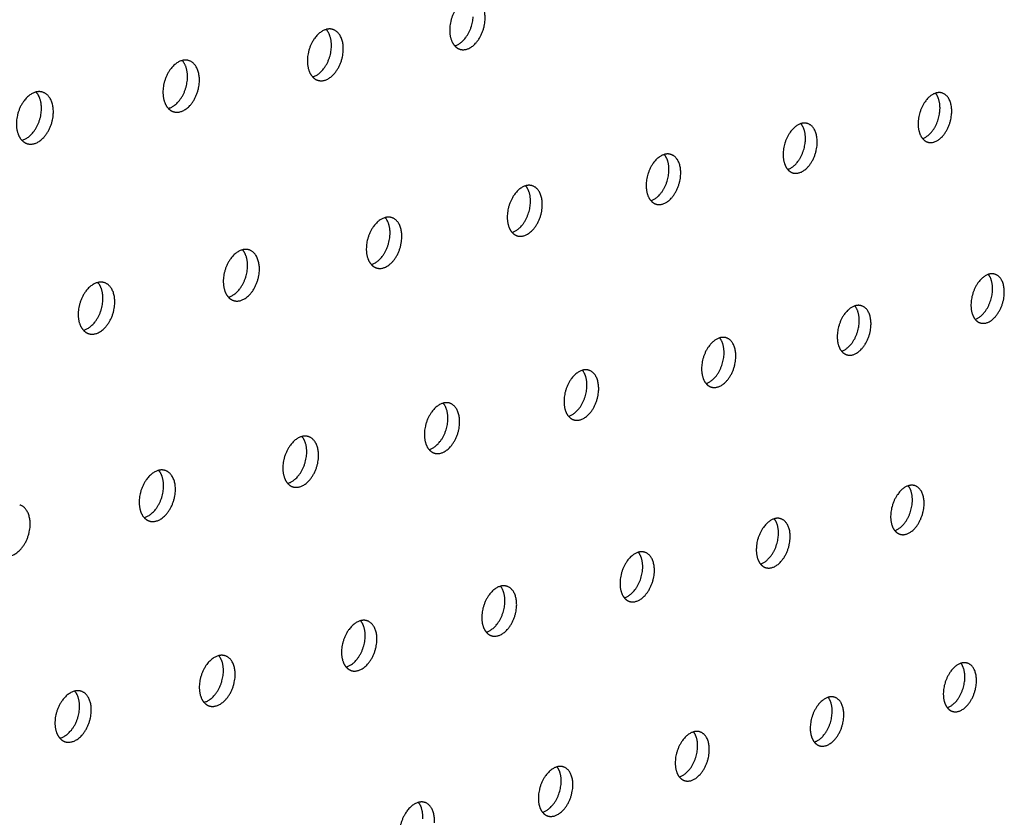
# Model space of a CAD drawing. Units: millimetres. Extents: x 0 to 890, y 0 to 230.
# Drawn here: x 133 to 134, y 53 to 55 of the extents above; entities that cross this region are included whole.
import ezdxf

# ---------------------------------------------------------------- set-up
doc = ezdxf.new("R2010")
doc.units = ezdxf.units.MM
doc.header["$MEASUREMENT"] = 0
doc.layers.add('Crear2D$Visible', color=7, linetype='Continuous', true_color=0x000000)

msp = doc.modelspace()

# ---------------------------------------------------------------- linework, layer by layer
at = {"layer": 'Crear2D$Visible', "lineweight": -3}
for points, weights, knots in [([(133.705, 54.5407), (133.6816, 54.5341), (133.6795, 54.5005), (133.6785, 54.4843), (133.6864, 54.4756)], [1872.52869635, 1367.98590111, 1908.43966289, 1602.35030216, 1632.56150907], [1809.218219, 1809.218219, 1809.218219, 1810.735518, 1810.735518, 1811.596512, 1811.596512, 1811.596512]), ([(133.694, 54.4708), (133.6977, 54.4698), (133.7018, 54.4707), (133.7261, 54.476), (133.7283, 54.5111)], [1718.05396793, 1787.30757195, 1910.93431568, 1352.45840115, 1911.90105844], [1811.960113, 1811.960113, 1811.960113, 1812.306314, 1812.306314, 1813.877111, 1813.877111, 1813.877111]), ([(133.5085, 54.4983), (133.4846, 54.4919), (133.4826, 54.4578), (133.4816, 54.4414), (133.4897, 54.4327)], [1865.95636162, 1354.33176722, 1894.5940807, 1590.52655523, 1620.76460497], [2242.747469, 2242.747469, 2242.747469, 2244.275304, 2244.275304, 2245.136868, 2245.136868, 2245.136868]), ([(133.5174, 54.4984), (133.5136, 54.4995), (133.5095, 54.4986), (133.509, 54.4985), (133.5085, 54.4983)], [1704.90979393, 1773.10587327, 1895.56082347, 1880.34274016, 1865.95636162], [2242.3572857, 2242.3572857, 2242.3572857, 2242.7045079, 2242.7045079, 2242.7474692, 2242.7474692, 2242.7474692]), ([(133.4972, 54.4279), (133.501, 54.4268), (133.5052, 54.4277), (133.5299, 54.4331), (133.5321, 54.4685)], [1703.83987001, 1772.77500904, 1897.08873348, 1342.66809609, 1898.05547625], [2245.49544, 2245.49544, 2245.49544, 2245.846101, 2245.846101, 2247.416897, 2247.416897, 2247.416897]), ([(133.3092, 54.4553), (133.2847, 54.449), (133.2827, 54.4144), (133.2818, 54.3979), (133.29, 54.3891)], [1859.32906057, 1340.75919226, 1880.74849851, 1578.750855, 1608.95839165], [1714.949445, 1714.949445, 1714.949445, 1716.487738, 1716.487738, 1717.349743, 1717.349743, 1717.349743]), ([(133.3181, 54.4553), (133.3142, 54.4564), (133.3099, 54.4555), (133.3096, 54.4554), (133.3092, 54.4553)], [1690.70347758, 1758.57075819, 1881.71524128, 1870.28586471, 1859.32906057], [1714.5651898, 1714.5651898, 1714.5651898, 1714.9169421, 1714.9169421, 1714.9494446, 1714.9494446, 1714.9494446]), ([(133.2975, 54.3844), (133.3015, 54.3832), (133.3058, 54.3842), (133.3309, 54.3897), (133.333, 54.4253)], [1689.62557578, 1758.22575255, 1883.24315129, 1332.87779103, 1884.20989406], [1717.703303, 1717.703303, 1717.703303, 1718.058535, 1718.058535, 1719.629331, 1719.629331, 1719.629331]), ([(133.1069, 54.4117), (133.0819, 54.4056), (133.0799, 54.3703), (133.079, 54.3537), (133.0874, 54.3449)], [1852.69815249, 1327.23956032, 1866.90291632, 1567.02372759, 1597.14260031], [2336.974328, 2336.974328, 2336.974328, 2338.523084, 2338.523084, 2339.385396, 2339.385396, 2339.385396]), ([(133.1158, 54.4116), (133.1118, 54.4128), (133.1074, 54.4118), (133.1072, 54.4118), (133.1069, 54.4117)], [1676.49734476, 1744.01870151, 1867.86965908, 1860.17604809, 1852.69815249], [2336.595889, 2336.595889, 2336.595889, 2336.9522876, 2336.9522876, 2336.9743282, 2336.9743282, 2336.9743282]), ([(134.3517, 54.4101), (134.33, 54.403), (134.3277, 54.3711), (134.3267, 54.3557), (134.3338, 54.3473)], [1910.05942471, 1415.82291508, 1963.01084063, 1654.1044573, 1678.16570853], [1972.604797, 1972.604797, 1972.604797, 1974.098336, 1974.098336, 1974.943076, 1974.943076, 1974.943076]), ([(134.3606, 54.4104), (134.3571, 54.4114), (134.3533, 54.4105), (134.3525, 54.4103), (134.3517, 54.4101)], [1769.17527054, 1839.54268383, 1963.9775834, 1935.62519956, 1910.05942471], [1972.1870209, 1972.1870209, 1972.1870209, 1972.5275397, 1972.5275397, 1972.6047972, 1972.6047972, 1972.6047972]), ([(133.0949, 54.3402), (133.099, 54.339), (133.1034, 54.34), (133.1289, 54.3455), (133.1309, 54.3814)], [1675.41143512, 1743.65921239, 1869.3975691, 1323.08748598, 1870.36431187], [2339.733959, 2339.733959, 2339.733959, 2340.09388, 2340.09388, 2341.664677, 2341.664677, 2341.664677]), ([(134.3412, 54.3423), (134.3447, 54.3413), (134.3485, 54.3422), (134.3716, 54.3475), (134.374, 54.3816)], [1768.14061708, 1839.25339814, 1965.50549341, 1391.04605098, 1966.47223618], [1975.325375, 1975.325375, 1975.325375, 1975.669132, 1975.669132, 1977.239929, 1977.239929, 1977.239929]), ([(134.1653, 54.368), (134.1431, 54.361), (134.1409, 54.3286), (134.1399, 54.3131), (134.1471, 54.3046)], [1903.26166784, 1402.16775931, 1949.16525844, 1642.13393818, 1666.38416324], [2047.992945, 2047.992945, 2047.992945, 2049.49656, 2049.49656, 2050.342142, 2050.342142, 2050.342142]), ([(134.1742, 54.3682), (134.1706, 54.3692), (134.1668, 54.3683), (134.166, 54.3682), (134.1653, 54.368)], [1754.99888649, 1825.05896983, 1950.1320012, 1925.65066911, 1903.26166784], [2047.5810631, 2047.5810631, 2047.5810631, 2047.9257634, 2047.9257634, 2047.9929453, 2047.9929453, 2047.9929453]), ([(134.1545, 54.2997), (134.1581, 54.2987), (134.1621, 54.2996), (134.1855, 54.3049), (134.1879, 54.3393)], [1753.95667415, 1824.75683909, 1951.65991122, 1381.25574593, 1952.62665399], [2050.71938, 2050.71938, 2050.71938, 2051.067356, 2051.067356, 2052.638152, 2052.638152, 2052.638152]), ([(133.9763, 54.3252), (133.9536, 54.3184), (133.9514, 54.2855), (133.9504, 54.2699), (133.9578, 54.2614)], [1896.61912985, 1388.48054292, 1935.31967625, 1630.21026477, 1654.59580919], [1916.035745, 1916.035745, 1916.035745, 1917.549668, 1917.549668, 1918.395975, 1918.395975, 1918.395975]), ([(133.9852, 54.3254), (133.9815, 54.3265), (133.9775, 54.3256), (133.9769, 54.3254), (133.9763, 54.3252)], [1740.8225936, 1810.56049694, 1936.28641901, 1915.70834253, 1896.61912985], [1915.6298892, 1915.6298892, 1915.6298892, 1915.978872, 1915.978872, 1916.0357454, 1916.0357454, 1916.0357454]), ([(133.9652, 54.2565), (133.9689, 54.2554), (133.9729, 54.2563), (133.9967, 54.2618), (133.999, 54.2964)], [1739.7727835, 1810.24522796, 1937.81432903, 1371.46544087, 1938.78107179], [1918.768168, 1918.768168, 1918.768168, 1919.120465, 1919.120465, 1920.691261, 1920.691261, 1920.691261]), ([(133.7845, 54.2819), (133.7613, 54.2752), (133.7592, 54.2418), (133.7581, 54.226), (133.7657, 54.2175)], [1889.86739174, 1374.90401013, 1921.47409406, 1618.33385864, 1642.80032474], [2129.653898, 2129.653898, 2129.653898, 2131.177969, 2131.177969, 2132.024878, 2132.024878, 2132.024878]), ([(133.7934, 54.282), (133.7897, 54.2831), (133.7856, 54.2822), (133.785, 54.282), (133.7845, 54.2819)], [1726.64669547, 1796.0467687, 1922.44083682, 1905.65523376, 1889.86739174], [2129.2538028, 2129.2538028, 2129.2538028, 2129.6071724, 2129.6071724, 2129.6538977, 2129.6538977, 2129.6538977]), ([(133.7732, 54.2126), (133.777, 54.2115), (133.7811, 54.2125), (133.8052, 54.218), (133.8075, 54.2528)], [1725.58925228, 1795.71805855, 1923.96874684, 1361.67513581, 1924.9354896], [2132.392043, 2132.392043, 2132.392043, 2132.748765, 2132.748765, 2134.319561, 2134.319561, 2134.319561]), ([(133.59, 54.2379), (133.5662, 54.2315), (133.5641, 54.1975), (133.5631, 54.1816), (133.5709, 54.173)], [1883.43676971, 1361.20950726, 1907.62851186, 1606.50516973, 1630.9974214], [1828.050376, 1828.050376, 1828.050376, 1829.585074, 1829.585074, 1830.43246, 1830.43246, 1830.43246]), ([(133.5989, 54.238), (133.595, 54.2391), (133.5908, 54.2381), (133.5904, 54.238), (133.59, 54.2379)], [1712.47152476, 1781.5172673, 1908.59525463, 1895.72038957, 1883.43676971], [1827.656413, 1827.656413, 1827.656413, 1828.0142777, 1828.0142777, 1828.0503762, 1828.0503762, 1828.0503762]), ([(133.5783, 54.1682), (133.5822, 54.167), (133.5865, 54.168), (133.611, 54.1736), (133.6131, 54.2086)], [1711.40641707, 1781.17480289, 1910.12316465, 1351.88483076, 1911.08990741], [1830.794614, 1830.794614, 1830.794614, 1831.15587, 1831.15587, 1832.726667, 1832.726667, 1832.726667]), ([(133.3926, 54.1933), (133.3683, 54.187), (133.3662, 54.1525), (133.3653, 54.1365), (133.3731, 54.1278)], [1876.88847565, 1347.6294356, 1893.78292967, 1594.72467745, 1619.18684639], [2223.880592, 2223.880592, 2223.880592, 2225.425748, 2225.425748, 2226.273482, 2226.273482, 2226.273482]), ([(133.4015, 54.1933), (133.3976, 54.1944), (133.3932, 54.1935), (133.3929, 54.1934), (133.3926, 54.1933)], [1698.29744577, 1766.97145252, 1894.74967244, 1885.67101045, 1876.88847565], [2223.4924802, 2223.4924802, 2223.4924802, 2223.854952, 2223.854952, 2223.8805924, 2223.8805924, 2223.8805924]), ([(133.3806, 54.123), (133.3846, 54.1218), (133.389, 54.1228), (133.4139, 54.1285), (133.416, 54.1638)], [1697.2246465, 1766.61491018, 1896.27758246, 1342.0945257, 1897.24432522], [2226.63064, 2226.63064, 2226.63064, 2226.996545, 2226.996545, 2228.567341, 2228.567341, 2228.567341]), ([(133.1924, 54.1481), (133.1674, 54.142), (133.1654, 54.1068), (133.1645, 54.0907), (133.1725, 54.082)], [1870.70809257, 1333.91315626, 1879.93734748, 1582.99289191, 1607.36838538], [1733.781138, 1733.781138, 1733.781138, 1735.337294, 1735.337294, 1736.185241, 1736.185241, 1736.185241]), ([(133.2013, 54.1479), (133.1972, 54.1491), (133.1927, 54.1481), (133.1926, 54.1481), (133.1924, 54.1481)], [1684.12485721, 1752.40876061, 1880.90409025, 1875.75817264, 1870.70809257], [1733.3993028, 1733.3993028, 1733.3993028, 1733.7664981, 1733.7664981, 1733.7811381, 1733.7811381, 1733.7811381]), ([(134.4248, 54.1593), (134.4031, 54.1521), (134.4009, 54.1204), (134.3998, 54.1054), (134.4066, 54.0971)], [1926.94022863, 1422.91076327, 1976.04527179, 1670.1133232, 1688.60675446], [2016.580813, 2016.580813, 2016.580813, 2018.080633, 2018.080633, 2018.911716, 2018.911716, 2018.911716]), ([(134.4336, 54.1596), (134.4301, 54.1606), (134.4262, 54.1597), (134.4255, 54.1595), (134.4248, 54.1593)], [1776.7581633, 1848.03329834, 1977.01201456, 1950.79238319, 1926.94022863], [2016.1592157, 2016.1592157, 2016.1592157, 2016.5098369, 2016.5098369, 2016.5808128, 2016.5808128, 2016.5808128]), ([(134.414, 54.0921), (134.4175, 54.0911), (134.4214, 54.092), (134.4443, 54.0975), (134.4468, 54.1313)], [1775.726923, 1847.73253825, 1978.53992457, 1400.26278565, 1979.50666734], [2019.29761, 2019.29761, 2019.29761, 2019.65143, 2019.65143, 2021.222226, 2021.222226, 2021.222226]), ([(133.18, 54.0772), (133.1841, 54.076), (133.1887, 54.077), (133.2139, 54.0828), (133.2159, 54.1183)], [1683.0443441, 1752.03780561, 1882.43200026, 1332.30422064, 1883.39874303], [1736.537421, 1736.537421, 1736.537421, 1736.908091, 1736.908091, 1738.478887, 1738.478887, 1738.478887]), ([(134.2401, 54.1157), (134.218, 54.1087), (134.2158, 54.0764), (134.2148, 54.0613), (134.2217, 54.053)], [1920.24092615, 1409.23419809, 1962.1996896, 1658.13629453, 1676.8157196], [1941.172478, 1941.172478, 1941.172478, 1942.68241, 1942.68241, 1943.51425, 1943.51425, 1943.51425]), ([(134.249, 54.1159), (134.2454, 54.117), (134.2414, 54.116), (134.2408, 54.1159), (134.2401, 54.1157)], [1762.61064348, 1833.53967576, 1963.16643237, 1940.83928422, 1920.24092615], [1940.7567398, 1940.7567398, 1940.7567398, 1941.1116132, 1941.1116132, 1941.1724776, 1941.1724776, 1941.1724776]), ([(134.2291, 54.048), (134.2327, 54.0469), (134.2367, 54.0479), (134.26, 54.0535), (134.2623, 54.0875)], [1761.5720836, 1833.22611296, 1964.69434238, 1390.47248059, 1965.66108515], [1943.895098, 1943.895098, 1943.895098, 1944.253206, 1944.253206, 1945.824002, 1945.824002, 1945.824002]), ([(134.0529, 54.0714), (134.0303, 54.0646), (134.0281, 54.0318), (134.0271, 54.0166), (134.0342, 54.0082)], [1913.69686793, 1395.5265362, 1948.35410741, 1646.20627697, 1665.01938427], [2104.524955, 2104.524955, 2104.524955, 2106.045228, 2106.045228, 2106.877707, 2106.877707, 2106.877707]), ([(134.0618, 54.0716), (134.0581, 54.0727), (134.054, 54.0717), (134.0535, 54.0716), (134.0529, 54.0714)], [1748.46431665, 1819.03133357, 1949.32085018, 1930.91742295, 1913.69686793], [2104.1152045, 2104.1152045, 2104.1152045, 2104.4744312, 2104.4744312, 2104.524955, 2104.524955, 2104.524955]), ([(134.0415, 54.0033), (134.0453, 54.0022), (134.0494, 54.0032), (134.073, 54.0088), (134.0753, 54.043)], [1747.41840473, 1818.70468049, 1950.84876019, 1380.68217553, 1951.81550296], [2107.253526, 2107.253526, 2107.253526, 2107.616024, 2107.616024, 2109.18682, 2109.18682, 2109.18682]), ([(133.863, 54.0266), (133.8398, 54.0199), (133.8377, 53.9866), (133.8367, 53.9713), (133.8439, 53.9629)], [1907.25042294, 1381.82049346, 1934.50852522, 1634.32367847, 1653.21747102], [1853.187059, 1853.187059, 1853.187059, 1854.717815, 1854.717815, 1855.550811, 1855.550811, 1855.550811]), ([(133.8719, 54.0267), (133.8681, 54.0278), (133.8639, 54.0268), (133.8634, 54.0267), (133.863, 54.0266)], [1734.31953126, 1804.50778735, 1935.47526798, 1920.9940308, 1907.25042294], [1852.7833343, 1852.7833343, 1852.7833343, 1853.1470189, 1853.1470189, 1853.1870587, 1853.1870587, 1853.1870587]), ([(133.8513, 53.9579), (133.8552, 53.9568), (133.8594, 53.9578), (133.8833, 53.9635), (133.8855, 53.998)], [1733.26623846, 1804.16774705, 1937.003178, 1370.89187048, 1937.96992077], [1855.921618, 1855.921618, 1855.921618, 1856.288612, 1856.288612, 1857.859408, 1857.859408, 1857.859408]), ([(133.6704, 53.9811), (133.6467, 53.9746), (133.6445, 53.9407), (133.6436, 53.9253), (133.6509, 53.9168)], [1900.86805588, 1368.13452071, 1920.66294303, 1622.48893429, 1641.409738], [2198.751672, 2198.751672, 2198.751672, 2200.293007, 2200.293007, 2201.126394, 2201.126394, 2201.126394]), ([(133.6793, 53.9811), (133.6753, 53.9822), (133.671, 53.9812), (133.6707, 53.9812), (133.6704, 53.9811)], [1720.17666666, 1789.96853243, 1921.62968579, 1911.05062712, 1900.86805588], [2198.3539599, 2198.3539599, 2198.3539599, 2198.7222108, 2198.7222108, 2198.7516716, 2198.7516716, 2198.7516716]), ([(133.6583, 53.9119), (133.6623, 53.9107), (133.6667, 53.9118), (133.6909, 53.9175), (133.6931, 53.9522)], [1719.11596813, 1789.61479822, 1923.15759581, 1361.10156542, 1924.12433858], [2201.492205, 2201.492205, 2201.492205, 2201.863803, 2201.863803, 2203.4346, 2203.4346, 2203.4346]), ([(133.4749, 53.9349), (133.4507, 53.9286), (133.4486, 53.8942), (133.4477, 53.8786), (133.4552, 53.8701)], [1894.54167669, 1354.47305671, 1906.81736084, 1610.70250807, 1629.59598155], [1758.918036, 1758.918036, 1758.918036, 1760.470036, 1760.470036, 1761.303682, 1761.303682, 1761.303682]), ([(133.4838, 53.9348), (133.4798, 53.936), (133.4754, 53.935), (133.4752, 53.9349), (133.4749, 53.9349)], [1706.03613571, 1775.41304292, 1907.7841036, 1901.08276678, 1894.54167669], [1758.5263099, 1758.5263099, 1758.5263099, 1758.8992393, 1758.8992393, 1758.9180365, 1758.9180365, 1758.9180365]), ([(133.4626, 53.8652), (133.4666, 53.864), (133.4711, 53.8651), (133.4957, 53.8709), (133.4979, 53.9059)], [1704.968011, 1775.04529793, 1909.31201362, 1351.31126036, 1910.27875638], [1761.664516, 1761.664516, 1761.664516, 1762.040832, 1762.040832, 1763.611628, 1763.611628, 1763.611628]), ([(133.2767, 53.888), (133.2518, 53.8819), (133.2498, 53.8469), (133.2489, 53.8313), (133.2565, 53.8227)], [1888.29003043, 1340.82677498, 1892.97177864, 1598.89930521, 1617.78444747], [2292.978011, 2292.978011, 2292.978011, 2294.540787, 2294.540787, 2295.374745, 2295.374745, 2295.374745]), ([(133.2856, 53.8879), (133.2814, 53.8892), (133.2768, 53.8881), (133.2768, 53.8881), (133.2767, 53.888)], [1691.89838764, 1760.84077067, 1893.93852141, 1891.09979362, 1888.29003043], [2292.5922664, 2292.5922664, 2292.5922664, 2292.9699904, 2292.9699904, 2292.9780111, 2292.9780111, 2292.9780111]), ([(134.314, 53.8667), (134.292, 53.8597), (134.2897, 53.8275), (134.2887, 53.8129), (134.2953, 53.8047)], [1937.20484281, 1416.32853498, 1975.23412076, 1674.14772996, 1687.42060755], [565.148737, 565.148737, 565.148737, 566.664827, 566.664827, 567.483083, 567.483083, 567.483083]), ([(134.3229, 53.8669), (134.3192, 53.868), (134.3151, 53.867), (134.3146, 53.8669), (134.314, 53.8667)], [1770.35626607, 1842.05664857, 1976.20086353, 1955.99990339, 1937.20484281], [564.7292177, 564.7292177, 564.7292177, 565.0940309, 565.0940309, 565.1487368, 565.1487368, 565.1487368]), ([(133.2639, 53.8179), (133.2681, 53.8166), (133.2727, 53.8177), (133.2977, 53.8236), (133.2998, 53.8588)], [1690.82282118, 1760.45868743, 1895.46643143, 1341.52095531, 1896.43317419], [2295.730432, 2295.730432, 2295.730432, 2296.111583, 2296.111583, 2297.682379, 2297.682379, 2297.682379]), ([(134.3026, 53.7996), (134.3063, 53.7985), (134.3104, 53.7995), (134.3334, 53.8053), (134.3358, 53.839)], [1769.32102529, 1841.73196186, 1977.72877355, 1399.68921525, 1978.69551631], [567.867617, 567.867617, 567.867617, 568.235624, 568.235624, 569.80642, 569.80642, 569.80642]), ([(134.1285, 53.821), (134.106, 53.8142), (134.1038, 53.7815), (134.1028, 53.7667), (134.1095, 53.7585)], [1930.87859793, 1402.53697488, 1961.38853857, 1662.20195661, 1675.61802905], [552.571822, 552.571822, 552.571822, 554.098457, 554.098457, 554.917294, 554.917294, 554.917294]), ([(134.1374, 53.8211), (134.1336, 53.8223), (134.1295, 53.8213), (134.129, 53.8211), (134.1285, 53.821)], [1756.24108449, 1827.53933458, 1962.35528134, 1946.16206587, 1930.87859793], [552.1584279, 552.1584279, 552.1584279, 552.5276603, 552.5276603, 552.5718217, 552.5718217, 552.5718217]), ([(133.0624, 53.7698), (133.0667, 53.7685), (133.0714, 53.7696), (133.0968, 53.7756), (133.0988, 53.811)], [1676.68089273, 1745.85438417, 1881.62084924, 1331.73065025, 1882.587592], [1667.406945, 1667.406945, 1667.406945, 1667.793052, 1667.793052, 1669.363849, 1669.363849, 1669.363849]), ([(134.1168, 53.7534), (134.1206, 53.7523), (134.1248, 53.7533), (134.1482, 53.7592), (134.1505, 53.7931)], [1755.19872039, 1827.20160909, 1963.88319135, 1389.8989102, 1964.84993412], [555.296791, 555.296791, 555.296791, 555.669253, 555.669253, 557.240049, 557.240049, 557.240049]), ([(133.9404, 53.7747), (133.9174, 53.768), (133.9152, 53.7348), (133.9142, 53.7199), (133.9211, 53.7116)], [1924.40507608, 1388.87717345, 1947.54295638, 1650.31944877, 1663.81002747], [2085.658705, 2085.658705, 2085.658705, 2087.195672, 2087.195672, 2088.014925, 2088.014925, 2088.014925]), ([(133.9493, 53.7747), (133.9454, 53.7759), (133.9412, 53.7749), (133.9408, 53.7748), (133.9404, 53.7747)], [1742.12858009, 1813.00689309, 1948.50969915, 1936.19233876, 1924.40507608], [2085.2511189, 2085.2511189, 2085.2511189, 2085.6248753, 2085.6248753, 2085.6587048, 2085.6587048, 2085.6587048]), ([(133.9284, 53.7066), (133.9323, 53.7054), (133.9366, 53.7065), (133.9603, 53.7124), (133.9626, 53.7465)], [1741.07906952, 1812.65583781, 1950.03760916, 1380.10860514, 1951.00435193], [2088.389446, 2088.389446, 2088.389446, 2088.766468, 2088.766468, 2090.337264, 2090.337264, 2090.337264]), ([(133.7496, 53.7277), (133.726, 53.7211), (133.7239, 53.6874), (133.7229, 53.6724), (133.73, 53.6641)], [1918.20435285, 1375.12874193, 1933.69737419, 1638.47862359, 1651.9983743], [1872.019679, 1872.019679, 1872.019679, 1873.567371, 1873.567371, 1874.386931, 1874.386931, 1874.386931]), ([(133.7585, 53.7276), (133.7546, 53.7289), (133.7502, 53.7278), (133.7499, 53.7277), (133.7496, 53.7277)], [1728.01917629, 1798.45883322, 1934.66411696, 1926.31148387, 1918.20435285], [1871.6181864, 1871.6181864, 1871.6181864, 1871.9965748, 1871.9965748, 1872.0196791, 1872.0196791, 1872.0196791]), ([(133.7373, 53.6591), (133.7413, 53.6579), (133.7458, 53.659), (133.7698, 53.665), (133.772, 53.6993)], [1726.96250015, 1798.09414776, 1936.19202697, 1370.31830008, 1937.15876974], [1874.756476, 1874.756476, 1874.756476, 1875.138167, 1875.138167, 1876.708964, 1876.708964, 1876.708964]), ([(133.5561, 53.68), (133.532, 53.6736), (133.5298, 53.6393), (133.5289, 53.6243), (133.5361, 53.6159)], [1912.01535572, 1361.42888474, 1919.851792, 1626.68516106, 1640.18244675], [2179.885015, 2179.885015, 2179.885015, 2181.443451, 2181.443451, 2182.263189, 2182.263189, 2182.263189]), ([(133.565, 53.6799), (133.5609, 53.6812), (133.5564, 53.68), (133.5563, 53.68), (133.5561, 53.68)], [1713.91333167, 1783.89464403, 1920.81853476, 1916.38206633, 1912.01535572], [2179.4895222, 2179.4895222, 2179.4895222, 2179.8726549, 2179.8726549, 2179.8850149, 2179.8850149, 2179.8850149]), ([(133.5434, 53.6109), (133.5475, 53.6096), (133.5521, 53.6108), (133.5765, 53.6168), (133.5786, 53.6514)], [1712.84947528, 1783.51601826, 1922.34644478, 1360.52799503, 1923.31318755], [2182.627773, 2182.627773, 2182.627773, 2183.014248, 2183.014248, 2184.585044, 2184.585044, 2184.585044]), ([(133.3598, 53.6316), (133.335, 53.6255), (133.333, 53.5906), (133.3321, 53.5754), (133.3394, 53.567)], [1906.07726676, 1347.65714558, 1906.00620981, 1614.94058705, 1628.36203565], [1777.750053, 1777.750053, 1777.750053, 1779.319592, 1779.319592, 1780.139372, 1780.139372, 1780.139372]), ([(133.3687, 53.6314), (133.3645, 53.6327), (133.3598, 53.6316), (133.3598, 53.6316), (133.3598, 53.6316)], [1699.81154286, 1769.3137936, 1906.97295257, 1906.5247511, 1906.07726676], [1777.3608023, 1777.3608023, 1777.3608023, 1777.7487952, 1777.7487952, 1777.750053, 1777.750053, 1777.750053]), ([(134.3869, 53.621), (134.3649, 53.6139), (134.3626, 53.5819), (134.3616, 53.5677), (134.368, 53.5596)], [1953.95376315, 1423.55596257, 1988.26855193, 1690.16893443, 1698.19628745], [540.010276, 540.010276, 540.010276, 541.532086, 541.532086, 542.336908, 542.336908, 542.336908]), ([(134.3957, 53.6212), (134.392, 53.6223), (134.3879, 53.6213), (134.3874, 53.6211), (134.3869, 53.621)], [1778.23042083, 1850.60918535, 1989.23529469, 1971.02716147, 1953.95376315], [539.5867632, 539.5867632, 539.5867632, 539.9612897, 539.9612897, 540.0102764, 540.0102764, 540.0102764]), ([(133.3394, 53.567), (133.3394, 53.567), (133.3394, 53.567), (133.3641, 53.5732), (133.3662, 53.608)], [1908.02498937, 1908.76206094, 1909.50107693, 1351.44494831, 1910.4678197], [1780.888317, 1780.888317, 1780.888317, 1780.890388, 1780.890388, 1782.461184, 1782.461184, 1782.461184]), ([(133.3467, 53.562), (133.351, 53.5607), (133.3557, 53.5619), (133.3804, 53.568), (133.3825, 53.6028)], [1698.74049641, 1768.92090722, 1908.50086259, 1350.73768997, 1909.46760536], [1780.499014, 1780.499014, 1780.499014, 1780.890388, 1780.890388, 1782.461184, 1782.461184, 1782.461184]), ([(134.3752, 53.5545), (134.3789, 53.5533), (134.3831, 53.5544), (134.4059, 53.5603), (134.4083, 53.5937)], [1777.19818172, 1850.27367244, 1990.76320471, 1408.90594992, 1991.72994747], [542.725202, 542.725202, 542.725202, 543.102882, 543.102882, 544.673679, 544.673679, 544.673679]), ([(133.1606, 53.5825), (133.1352, 53.5763), (133.1332, 53.5411), (133.1324, 53.5258), (133.1398, 53.5174)], [1886.21727558, 1337.41941311, 1892.16062762, 1603.24540609, 1616.53707377], [2274.110563, 2274.110563, 2274.110563, 2275.687846, 2275.687846, 2276.510915, 2276.510915, 2276.510915]), ([(134.212, 53.574), (134.2082, 53.5752), (134.2039, 53.5741), (134.2035, 53.574), (134.2031, 53.5739)], [1764.14741771, 1836.08375595, 1975.3897125, 1961.29581735, 1947.88654303], [577.2813947, 577.2813947, 577.2813947, 577.6604015, 577.6604015, 577.6985846, 577.6985846, 577.6985846]), ([(134.2031, 53.5739), (134.1807, 53.567), (134.1784, 53.5345), (134.1775, 53.5201), (134.1839, 53.512)], [1947.88654303, 1409.65806852, 1974.42296974, 1678.22317929, 1686.38680324], [577.698585, 577.698585, 577.698585, 579.231198, 579.231198, 580.036504, 580.036504, 580.036504]), ([(133.1398, 53.5174), (133.1399, 53.5174), (133.1401, 53.5175), (133.1652, 53.5237), (133.1672, 53.5587)], [1886.58434028, 1891.08241871, 1895.65549474, 1341.65464326, 1896.62223751], [2277.249118, 2277.249118, 2277.249118, 2277.262027, 2277.262027, 2278.832823, 2278.832823, 2278.832823]), ([(133.1472, 53.5124), (133.1515, 53.5111), (133.1564, 53.5123), (133.1814, 53.5185), (133.1834, 53.5536)], [1684.63610668, 1754.30825016, 1894.6552804, 1340.94738491, 1895.62202316], [2276.865633, 2276.865633, 2276.865633, 2277.262027, 2277.262027, 2278.832823, 2278.832823, 2278.832823]), ([(134.1911, 53.5069), (134.195, 53.5057), (134.1993, 53.5068), (134.2224, 53.5128), (134.2247, 53.5464)], [1763.1082681, 1835.73525897, 1976.91762252, 1399.11564486, 1977.88436528], [580.419799, 580.419799, 580.419799, 580.801994, 580.801994, 582.372791, 582.372791, 582.372791]), ([(134.0168, 53.5261), (133.9938, 53.5194), (133.9916, 53.4863), (133.9907, 53.4719), (133.9972, 53.4637)], [1941.50892291, 1395.97833306, 1960.57738754, 1666.32507604, 1674.57487308], [546.272298, 546.272298, 546.272298, 547.815271, 547.815271, 548.620938, 548.620938, 548.620938]), ([(134.0257, 53.5261), (134.0218, 53.5274), (134.0174, 53.5262), (134.0171, 53.5262), (134.0168, 53.5261)], [1750.06821242, 1821.54329854, 1961.54413031, 1951.34604153, 1941.50892291], [545.8608833, 545.8608833, 545.8608833, 546.244475, 546.244475, 546.2722982, 546.2722982, 546.2722982]), ([(134.0045, 53.4586), (134.0085, 53.4574), (134.0129, 53.4585), (134.0363, 53.4646), (134.0386, 53.4984)], [1749.02213414, 1821.18153236, 1963.07204033, 1389.3253398, 1964.03878309], [548.999252, 548.999252, 548.999252, 549.386068, 549.386068, 550.956864, 550.956864, 550.956864]), ([(133.8279, 53.4776), (133.8043, 53.4711), (133.8022, 53.4375), (133.8012, 53.4229), (133.8079, 53.4148)], [1935.39024349, 1382.21834971, 1946.73180535, 1654.4750282, 1662.76034113], [2154.757009, 2154.757009, 2154.757009, 2156.31071, 2156.31071, 2157.116609, 2157.116609, 2157.116609]), ([(133.8367, 53.4776), (133.8327, 53.4789), (133.8282, 53.4777), (133.828, 53.4777), (133.8279, 53.4776)], [1735.99326978, 1806.98733655, 1947.69854812, 1941.47674014, 1935.39024349], [2154.351629, 2154.351629, 2154.351629, 2154.7399136, 2154.7399136, 2154.7570089, 2154.7570089, 2154.7570089]), ([(133.8152, 53.4097), (133.8193, 53.4084), (133.8238, 53.4096), (133.8476, 53.4157), (133.8498, 53.4498)], [1734.94024873, 1806.61200702, 1949.22645814, 1379.53503475, 1950.1932009], [2157.489961, 2157.489961, 2157.489961, 2157.881506, 2157.881506, 2159.452303, 2159.452303, 2159.452303]), ([(133.6362, 53.4285), (133.6121, 53.4221), (133.61, 53.388), (133.6091, 53.3733), (133.6159, 53.3651)], [1929.48902405, 1368.40344359, 1932.88622316, 1642.62254065, 1650.9460054], [1802.887598, 1802.887598, 1802.887598, 1804.452333, 1804.452333, 1805.258475, 1805.258475, 1805.258475]), ([(133.6451, 53.4284), (133.6409, 53.4297), (133.6363, 53.4285), (133.6363, 53.4285), (133.6362, 53.4285)], [1721.9230912, 1792.4153745, 1933.85296593, 1931.66254972, 1929.48902405], [1802.4884471, 1802.4884471, 1802.4884471, 1802.8815364, 1802.8815364, 1802.8875979, 1802.8875979, 1802.8875979])]:
    msp.add_rational_spline(points, weights, degree=2, knots=knots, dxfattribs=at)
for points, weights in [([(133.7283, 54.5111), (133.7299, 54.5363), (133.7139, 54.5408)], [1911.90105844, 1473.70420851, 1719.11594864]), ([(133.6865, 54.4756), (133.7098, 54.4822), (133.7119, 54.5158)], [1877.17899567, 1371.15195614, 1912.90127278]), ([(133.5157, 54.4732), (133.5166, 54.4896), (133.5085, 54.4983)], [1899.05569059, 1592.59831347, 1622.75131773]), ([(133.5321, 54.4685), (133.5336, 54.4938), (133.5174, 54.4984)], [1898.05547625, 1464.59409011, 1704.90979393]), ([(133.6864, 54.4756), (133.6897, 54.472), (133.694, 54.4708)], [1632.56150907, 1645.31980188, 1718.05396793]), ([(133.4897, 54.4327), (133.5136, 54.4391), (133.5157, 54.4732)], [1870.60880214, 1357.49864664, 1899.05569059]), ([(133.3165, 54.43), (133.3175, 54.4466), (133.3092, 54.4553)], [1885.2101084, 1580.81353557, 1610.94656467]), ([(133.333, 54.4253), (133.3344, 54.4506), (133.3181, 54.4553)], [1884.20989406, 1455.50051244, 1690.70347758]), ([(133.29, 54.3891), (133.3145, 54.3954), (133.3165, 54.43)], [1864.10195077, 1343.86518688, 1885.2101084]), ([(133.4897, 54.4327), (133.493, 54.4291), (133.4972, 54.4279)], [1620.76460497, 1633.34931395, 1703.83987001]), ([(133.1144, 54.3862), (133.1154, 54.4029), (133.1069, 54.4117)], [1871.36452621, 1569.07740527, 1599.13233194]), ([(133.1309, 54.3814), (133.1323, 54.4068), (133.1158, 54.4116)], [1870.36431187, 1446.4240607, 1676.49734476]), ([(134.3578, 54.3862), (134.3588, 54.4017), (134.3517, 54.4101)], [1967.47245052, 1656.24042683, 1680.15396234]), ([(134.374, 54.3816), (134.3758, 54.4062), (134.3606, 54.4104)], [1966.47223618, 1514.94134842, 1769.17527054]), ([(133.0874, 54.3449), (133.1124, 54.351), (133.1144, 54.3862)], [1857.60586254, 1330.27886745, 1871.36452621]), ([(133.29, 54.3891), (133.2933, 54.3856), (133.2975, 54.3844)], [1608.95839165, 1621.3483197, 1689.62557578]), ([(134.3338, 54.3473), (134.3555, 54.3543), (134.3578, 54.3862)], [1914.73595608, 1418.96939767, 1967.47245052]), ([(134.1716, 54.3439), (134.1726, 54.3595), (134.1653, 54.368)], [1953.62686833, 1644.26085477, 1668.37316653]), ([(134.1879, 54.3393), (134.1895, 54.3639), (134.1742, 54.3682)], [1952.62665399, 1505.79581601, 1754.99888649]), ([(133.0874, 54.3449), (133.0907, 54.3415), (133.0949, 54.3402)], [1597.14260031, 1609.31724122, 1675.41143512]), ([(134.1471, 54.3046), (134.1693, 54.3115), (134.1716, 54.3439)], [1907.97479755, 1405.2967413, 1953.62686833]), ([(134.3338, 54.3473), (134.337, 54.3435), (134.3412, 54.3423)], [1678.16570853, 1689.0549581, 1768.14061708]), ([(133.9827, 54.301), (133.9837, 54.3167), (133.9763, 54.3252)], [1939.78128614, 1632.32820282, 1656.58567111]), ([(133.999, 54.2964), (134.0007, 54.321), (133.9852, 54.3254)], [1938.78107179, 1496.66520271, 1740.8225936]), ([(133.9578, 54.2614), (133.9805, 54.2681), (133.9827, 54.301)], [1901.29129606, 1391.63417247, 1939.78128614]), ([(134.1471, 54.3046), (134.1503, 54.3009), (134.1545, 54.2997)], [1666.38416324, 1677.20287275, 1753.95667415]), ([(133.7911, 54.2575), (133.7921, 54.2734), (133.7845, 54.2819)], [1925.93570395, 1620.50597725, 1644.7811089]), ([(133.8075, 54.2528), (133.8091, 54.2775), (133.7934, 54.282)], [1924.9354896, 1487.55001068, 1726.64669547]), ([(133.7657, 54.2175), (133.789, 54.2241), (133.7911, 54.2575)], [1894.7270543, 1377.96031091, 1925.93570395]), ([(133.9578, 54.2614), (133.961, 54.2577), (133.9652, 54.2565)], [1654.59580919, 1665.32022621, 1739.7727835]), ([(133.5968, 54.2134), (133.5978, 54.2294), (133.59, 54.2379)], [1912.09012176, 1608.6053826, 1632.98931145]), ([(133.6131, 54.2086), (133.6147, 54.2333), (133.5989, 54.238)], [1911.08990741, 1478.45076366, 1712.47152476]), ([(133.7657, 54.2175), (133.7689, 54.2139), (133.7732, 54.2126)], [1642.80032474, 1653.40741313, 1725.58925228]), ([(133.5709, 54.173), (133.5947, 54.1794), (133.5968, 54.2134)], [1888.07409978, 1364.38547862, 1912.09012176]), ([(133.3996, 54.1686), (133.4005, 54.1847), (133.3927, 54.1933)], [1898.24453956, 1596.8837116, 1621.1689911]), ([(133.416, 54.1638), (133.4175, 54.1886), (133.4015, 54.1933)], [1897.24432522, 1469.36800807, 1698.29744577]), ([(133.3732, 54.1278), (133.3975, 54.1341), (133.3996, 54.1686)], [1881.77362236, 1350.67920404, 1898.24453956]), ([(133.5709, 54.173), (133.5741, 54.1694), (133.5783, 54.1682)], [1630.9974214, 1641.46485387, 1711.40641707]), ([(133.1995, 54.1232), (133.2004, 54.1394), (133.1924, 54.1481)], [1884.39895737, 1585.07570489, 1609.36268644]), ([(133.2159, 54.1183), (133.2173, 54.1431), (133.2013, 54.1479)], [1883.39874303, 1460.30231418, 1684.12485721]), ([(134.4305, 54.136), (134.4316, 54.151), (134.4248, 54.1593)], [1980.50688168, 1672.27618966, 1690.60163333]), ([(134.4468, 54.1313), (134.4485, 54.1553), (134.4336, 54.1596)], [1979.50666734, 1528.71794367, 1776.7581633]), ([(134.4066, 54.0971), (134.4283, 54.1042), (134.4305, 54.136)], [1931.70235645, 1426.01186423, 1980.50688168]), ([(133.1725, 54.082), (133.1975, 54.0881), (133.1995, 54.1232)], [1875.55385337, 1336.98625634, 1884.39895737]), ([(133.3731, 54.1278), (133.3764, 54.1243), (133.3806, 54.123)], [1619.18684639, 1629.49299731, 1697.2246465]), ([(134.2461, 54.0922), (134.2471, 54.1073), (134.2401, 54.1157)], [1966.66129949, 1660.2903968, 1678.81109263]), ([(134.2623, 54.0875), (134.264, 54.1116), (134.249, 54.1159)], [1965.66108515, 1519.58243212, 1762.61064348]), ([(134.2217, 54.053), (134.2438, 54.0599), (134.2461, 54.0922)], [1924.89347414, 1412.39756099, 1966.66129949]), ([(134.4066, 54.0971), (134.4097, 54.0933), (134.414, 54.0921)], [1688.60675446, 1697.19376482, 1775.726923]), ([(133.1725, 54.082), (133.1758, 54.0785), (133.18, 54.0772)], [1607.36838538, 1617.49232384, 1683.0443441]), ([(134.059, 54.0478), (134.06, 54.0631), (134.0529, 54.0714)], [1952.8157173, 1648.35169706, 1667.01535432]), ([(134.0753, 54.043), (134.0769, 54.0672), (134.0618, 54.0716)], [1951.81550296, 1510.46180077, 1748.46431665]), ([(134.2217, 54.053), (134.2248, 54.0492), (134.2291, 54.048)], [1676.8157196, 1685.36787704, 1761.5720836]), ([(134.0342, 54.0083), (134.0568, 54.015), (134.059, 54.0478)], [1918.37885408, 1398.67625991, 1952.8157173]), ([(133.8693, 54.0028), (133.8703, 54.0182), (133.863, 54.0266)], [1938.97013511, 1636.46050073, 1655.21413675]), ([(133.8855, 53.998), (133.8871, 54.0221), (133.8719, 54.0267)], [1937.96992077, 1501.35653964, 1734.31953126]), ([(133.8439, 53.9629), (133.8671, 53.9695), (133.8693, 54.0028)], [1912.00821458, 1384.93250765, 1938.97013511]), ([(134.0342, 54.0082), (134.0373, 54.0045), (134.0415, 54.0033)], [1665.01938427, 1673.51247808, 1747.41840473]), ([(133.6768, 53.9571), (133.6778, 53.9726), (133.6704, 53.9811)], [1925.12455292, 1624.61724556, 1643.40719353]), ([(133.6931, 53.9522), (133.6946, 53.9765), (133.6793, 53.9811)], [1924.12433858, 1492.26715923, 1720.17666666]), ([(133.6509, 53.9168), (133.6747, 53.9233), (133.6768, 53.9571)], [1905.58467272, 1371.27041294, 1925.12455292]), ([(133.8439, 53.9629), (133.8471, 53.9592), (133.8513, 53.9579)], [1653.21747102, 1661.62801179, 1733.26623846]), ([(133.4815, 53.9108), (133.4825, 53.9264), (133.4749, 53.9349)], [1911.27897073, 1612.82239789, 1631.59431603]), ([(133.4979, 53.9059), (133.4993, 53.9301), (133.4838, 53.9348)], [1910.27875638, 1483.19419153, 1706.03613571]), ([(133.6509, 53.9168), (133.6541, 53.9132), (133.6583, 53.9119)], [1641.409738, 1649.71494981, 1719.11596813]), ([(133.4552, 53.8701), (133.4794, 53.8764), (133.4815, 53.9108)], [1899.34718127, 1357.56560258, 1911.27897073]), ([(133.2834, 53.8638), (133.2843, 53.8795), (133.2767, 53.888)], [1897.43338854, 1601.10536011, 1619.77169149]), ([(133.2998, 53.8588), (133.3012, 53.8831), (133.2856, 53.8879)], [1896.43317419, 1474.13819109, 1691.89838764]), ([(133.2565, 53.8227), (133.2814, 53.8288), (133.2834, 53.8638)], [1893.27795238, 1343.82996637, 1897.43338854]), ([(133.4552, 53.8701), (133.4584, 53.8665), (133.4626, 53.8652)], [1629.59598155, 1637.77379432, 1704.968011]), ([(134.3196, 53.8438), (134.3206, 53.8585), (134.314, 53.8667)], [1979.69573066, 1676.32871154, 1689.42267698]), ([(134.3358, 53.839), (134.3375, 53.8626), (134.3229, 53.8669)], [1978.69551631, 1533.33241115, 1770.35626607]), ([(133.0988, 53.811), (133.1001, 53.8354), (133.0844, 53.8403)], [1882.587592, 1465.09973608, 1677.7639112]), ([(134.2953, 53.8047), (134.3174, 53.8117), (134.3196, 53.8438)], [1941.80673721, 1419.52030216, 1979.69573066]), ([(133.2565, 53.8227), (133.2597, 53.8192), (133.2639, 53.8179)], [1617.78444747, 1625.83906309, 1690.82282118]), ([(134.1343, 53.798), (134.1353, 53.8128), (134.1285, 53.821)], [1965.85014846, 1664.38292413, 1677.61969708]), ([(134.1505, 53.7931), (134.1521, 53.8167), (134.1374, 53.8211)], [1964.84993412, 1524.22085622, 1756.24108449]), ([(134.1095, 53.7585), (134.1321, 53.7653), (134.1343, 53.798)], [1935.57719825, 1405.67922979, 1965.85014846]), ([(134.2953, 53.8047), (134.2984, 53.8009), (134.3026, 53.7996)], [1687.42060755, 1693.65811607, 1769.32102529]), ([(133.9464, 53.7515), (133.9474, 53.7664), (133.9404, 53.7747)], [1952.00456627, 1652.48477488, 1665.81279524]), ([(133.9626, 53.7465), (133.9641, 53.7702), (133.9493, 53.7747)], [1951.00435193, 1515.12459501, 1742.12858009]), ([(134.1095, 53.7585), (134.1126, 53.7547), (134.1168, 53.7534)], [1675.61802905, 1681.83582184, 1755.19872039]), ([(133.9211, 53.7116), (133.9442, 53.7183), (133.9464, 53.7515)], [1929.27316241, 1391.93320991, 1952.00456627]), ([(133.7557, 53.7043), (133.7567, 53.7193), (133.7496, 53.7277)], [1938.15898408, 1640.63468624, 1654.00176921]), ([(133.772, 53.6993), (133.7735, 53.723), (133.7585, 53.7276)], [1937.15876974, 1506.04412415, 1728.01917629]), ([(133.9211, 53.7116), (133.9242, 53.7079), (133.9284, 53.7066)], [1663.81002747, 1669.97723138, 1741.07906952]), ([(133.73, 53.6641), (133.7536, 53.6706), (133.7557, 53.7043)], [1922.94437287, 1378.25386274, 1938.15898408]), ([(133.5624, 53.6565), (133.5633, 53.6716), (133.5561, 53.68)], [1924.31340189, 1628.83310804, 1642.18645681]), ([(133.5786, 53.6514), (133.5801, 53.6752), (133.565, 53.6799)], [1923.31318755, 1496.97996057, 1713.91333167]), ([(133.5361, 53.6159), (133.5603, 53.6222), (133.5624, 53.6565)], [1916.85391722, 1364.50622528, 1924.31340189]), ([(133.73, 53.6641), (133.7331, 53.6604), (133.7373, 53.6591)], [1651.9983743, 1658.09452461, 1726.96250015]), ([(133.3662, 53.608), (133.3671, 53.6232), (133.3598, 53.6316)], [1910.4678197, 1617.08051864, 1630.36673879]), ([(133.3825, 53.6028), (133.3839, 53.6266), (133.3687, 53.6314)], [1909.46760536, 1487.93264245, 1699.81154286]), ([(133.5361, 53.6159), (133.5392, 53.6122), (133.5434, 53.6109)], [1640.18244675, 1646.18546741, 1712.84947528]), ([(134.3922, 53.5986), (134.3932, 53.6129), (134.3869, 53.621)], [1992.73016182, 1692.37649667, 1700.20536933]), ([(134.4083, 53.5937), (134.41, 53.6169), (134.3957, 53.6212)], [1991.72994747, 1547.0464663, 1778.23042083]), ([(134.368, 53.5596), (134.3899, 53.5666), (134.3922, 53.5986)], [1958.75487316, 1426.64263131, 1992.73016182]), ([(133.1695, 53.5823), (133.1653, 53.5836), (133.1606, 53.5825)], [1685.71434767, 1752.98238996, 1886.21727558]), ([(133.1672, 53.5587), (133.168, 53.5741), (133.1606, 53.5825)], [1896.62223751, 1605.3774259, 1618.54254202]), ([(133.1834, 53.5536), (133.1848, 53.5774), (133.1695, 53.5823)], [1895.62202316, 1478.90273023, 1685.71434767]), ([(133.3394, 53.567), (133.3425, 53.5634), (133.3467, 53.562)], [1628.36203565, 1634.25009835, 1698.74049641]), ([(134.2086, 53.5514), (134.2096, 53.5658), (134.2031, 53.5739)], [1978.88457963, 1680.42261352, 1688.39600273]), ([(134.2247, 53.5464), (134.2263, 53.5696), (134.212, 53.574)], [1977.88436528, 1537.94312379, 1764.14741771]), ([(134.1839, 53.512), (134.2064, 53.5189), (134.2086, 53.5514)], [1952.45259446, 1412.87108159, 1978.88457963]), ([(134.368, 53.5596), (134.371, 53.5558), (134.3752, 53.5545)], [1698.19628745, 1702.06915606, 1777.19818172]), ([(134.0224, 53.5035), (134.0234, 53.518), (134.0168, 53.5261)], [1965.03899744, 1668.51648062, 1676.58427834]), ([(134.0386, 53.4984), (134.0401, 53.5217), (134.0257, 53.5261)], [1964.03878309, 1528.85497534, 1750.06821242]), ([(133.1398, 53.5174), (133.143, 53.5138), (133.1472, 53.5124)], [1616.53707377, 1622.28904462, 1684.63610668]), ([(134.1839, 53.512), (134.187, 53.5082), (134.1911, 53.5069)], [1686.38680324, 1690.27237483, 1763.1082681]), ([(133.9972, 53.4637), (134.0202, 53.4704), (134.0224, 53.5035)], [1946.32061871, 1399.06537947, 1965.03899744]), ([(133.8336, 53.4549), (133.8346, 53.4695), (133.8279, 53.4776)], [1951.19341524, 1656.73156082, 1664.76603027]), ([(133.8498, 53.4498), (133.8513, 53.473), (133.8367, 53.4776)], [1950.1932009, 1519.78250317, 1735.99326978]), ([(133.8079, 53.4148), (133.8314, 53.4213), (133.8336, 53.4549)], [1940.31578754, 1385.25010111, 1951.19341524]), ([(133.9972, 53.4637), (134.0003, 53.46), (134.0045, 53.4586)], [1674.57487308, 1678.44870411, 1749.02213414]), ([(133.6421, 53.4056), (133.643, 53.4203), (133.6362, 53.4285)], [1937.34783305, 1644.84911756, 1652.95315612]), ([(133.6583, 53.4004), (133.6598, 53.4237), (133.6451, 53.4284)], [1936.34761871, 1510.72620863, 1721.9230912]), ([(133.8079, 53.4148), (133.811, 53.411), (133.8152, 53.4097)], [1662.76034113, 1666.59871071, 1734.94024873])]:
    msp.add_rational_spline(points, weights, degree=2, dxfattribs=at)

doc.saveas('drawing.dxf')
